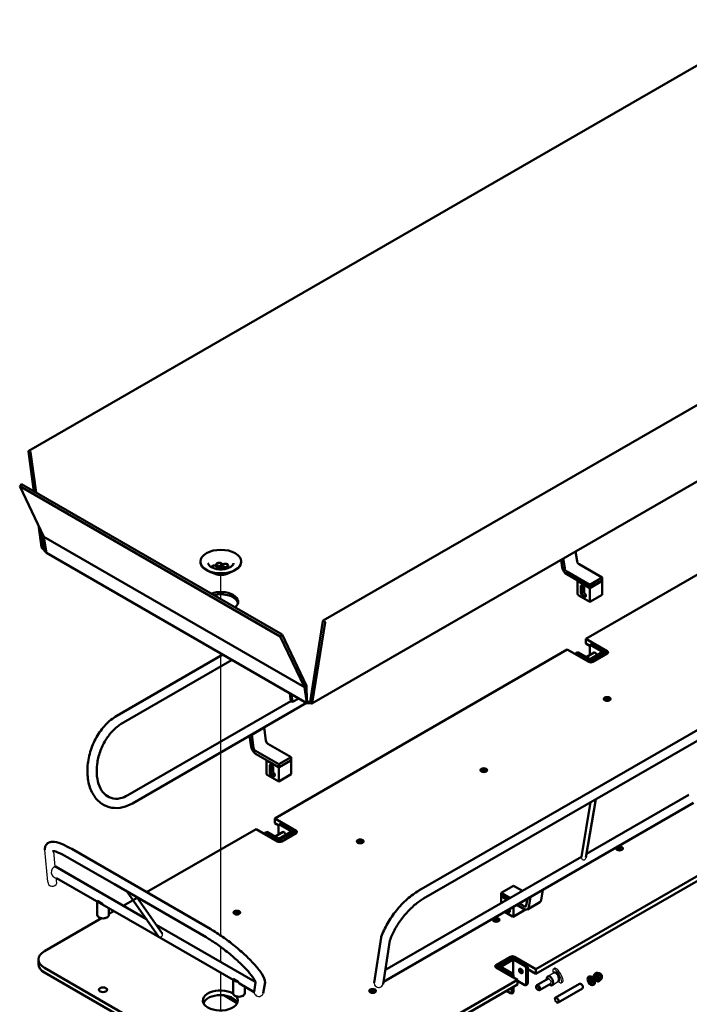
# Model space of a CAD drawing. Units: millimetres. Extents: x -1437 to 467, y -3030 to 107.
# Drawn here: x -1437 to -287, y -1586 to 107 of the extents above; entities that cross this region are included whole.
import ezdxf

# ---------------------------------------------------------------- set-up
doc = ezdxf.new("R2010")
doc.units = ezdxf.units.MM
doc.linetypes.add('Durchgehend', pattern=[0])
doc.layers.add('Positionsveränderungspfad (ISO)', color=7, linetype='Durchgehend', lineweight=25)
doc.layers.add('Sichtbar (ISO)', color=7, linetype='Durchgehend', lineweight=50)

# ---------------------------------------------------------------- blocks, each defined once
blk = doc.blocks.new('BEKA_0007_SINA_200_Blatt_1_ANSICHT1')
for p, q in [((-1045.2, 111.1), (-1050, 165.7)), ((-1032.2, 137.1), (-1034.6, 163.3)), ((-1029.6, 108.8), (-1030.4, 117.6)), ((-186.2, -52.1), (-175.7, -45.2)), ((-176.4, -39.1), (-174.2, -37.5)), ((-689.5, -58.4), (-688, -63.1)), ((-178.6, -67.1), (-168.8, -60.6)), ((-162.9, -62.8), (-160.4, -61))]:
    blk.add_line(p, q)
for centre, radius, start, end in [((-124.3, 152.6), 4.04, 162.7466, 358.2394), ((-1029, 127.5), 10.1, 108.2211, 262.5954), ((-1037.2, 111.1), 8, 180, 343.0064), ((-852.2, 20.7), 4.3, 236.5427, 13.6651), ((-476.5, -62.7), 8, 159.8273, 343.0064), ((-187.8, -62.6), 7.67, 351.2286, 68.7714), ((-682.4, -78.3), 8, 159.8273, 343.0064)]:
    blk.add_arc(centre, radius, start, end)
for centre, start_param, end_param in [((-169.6, -50.9), 5.400694, 10.372624), ((-167.3, -49.3), 0.030373, 3.207623)]:
    blk.add_ellipse(centre, major_axis=(6.8, -11.8), ratio=0.2905, start_param=start_param, end_param=end_param)
blk.add_ellipse((-170.6, -92.6), major_axis=(-2.4, 4.16), ratio=0.57735)
blk.add_open_spline([(-172.5, -89.3), (-172.6, -89.4), (-172.6, -89.4), (-172.8, -89.6), (-172.8, -89.7), (-172.9, -90), (-173, -90.1), (-173, -90.7), (-173, -91.3), (-172.7, -92.3), (-172.5, -92.9), (-171.9, -94), (-171.5, -94.5), (-170.7, -95.3), (-170.3, -95.6), (-169.6, -95.9), (-169.4, -96), (-169.1, -96), (-168.9, -96), (-168.7, -95.9), (-168.6, -95.9), (-168.5, -95.7), (-168.4, -95.5), (-168.3, -95.1), (-168.2, -94.9), (-168.2, -94.3), (-168.3, -94), (-168.4, -93.2), (-168.5, -92.9), (-168.9, -91.9), (-169.3, -91.3), (-170, -90.4), (-170.5, -90), (-171.2, -89.5), (-171.5, -89.4), (-171.9, -89.2), (-172.1, -89.2), (-172.3, -89.2), (-172.4, -89.3), (-172.5, -89.3)], degree=3, knots=[0, 0, 0, 0, 0.227317, 0.227317, 0.454633, 0.454633, 0.68195, 0.68195, 1.12259, 1.12259, 1.56323, 1.56323, 2.00387, 2.00387, 2.44451, 2.44451, 2.739326, 2.739326, 3.034142, 3.034142, 3.328957, 3.328957, 3.623773, 3.623773, 3.918589, 3.918589, 4.213405, 4.213405, 4.50822, 4.50822, 4.960463, 4.960463, 5.412706, 5.412706, 5.740606, 5.740606, 6.01624, 6.01624, 6.283185, 6.283185, 6.283185, 6.283185])
at = {"layer": 'Positionsveränderungspfad (ISO)', "ltscale": 0.657895}
for p, q in [((-747.8, 648.3), (-747.8, 657.7)), ((-747.8, 596.9), (-747.8, 638.8)), ((-747.8, 100.7), (-747.8, 503.8)), ((-747.8, 18.6), (-747.8, 100.7)), ((-747.8, -27.1), (-747.8, -1)), ((-747.8, -92.8), (-747.8, -45.5)), ((-747.8, -110.4), (-747.8, -92.8))]:
    blk.add_line(p, q, dxfattribs=at)
at = {"layer": 'Sichtbar (ISO)', "ltscale": 1.31579}
for p, q in [((-1077.9, 852.1), (206.2, 1593.4)), ((-571.9, 560.1), (712.2, 1301.4)), ((-591.2, 417.4), (692.9, 1158.8)), ((-1078.3, 850.9), (-1069, 782.3)), ((-1076.3, 851.8), (-1077.1, 852.1)), ((-1065.3, 780.2), (-1074.7, 849.5)), ((-1090.2, 794.5), (-1093.3, 791.2)), ((-645.7, 532.8), (-1093.3, 791.2)), ((-1093.3, 791.2), (-1051.7, 704.3)), ((-642.6, 536.1), (-1090.2, 794.5)), ((-120.6, 528.7), (243.2, 738.7)), ((-1061.2, 724.2), (-1056.1, 686.7)), ((-1052.5, 685.1), (-1056.4, 714.3)), ((-604.1, 445.9), (-1051.7, 704.3)), ((-1051.7, 704.3), (-1047.3, 676.6)), ((-1055.3, 685), (-1047.3, 676.7)), ((-1051.1, 682.9), (-1048, 681.1)), ((-135.7, 662.3), (-138.1, 679)), ((-1047.2, 676.6), (-1047.3, 676.6)), ((-1047.2, 676.6), (-599.7, 418.2)), ((-782.8, 661.2), (-782.8, 661.7)), ((-712.8, 661.2), (-712.8, 661.7)), ((-162.9, 664.7), (-161.1, 651.6)), ((-156.9, 650.1), (-159.3, 666.8)), ((-113.7, 621.7), (-153.5, 644.7)), ((-92.5, 634), (-132.2, 656.9)), ((-113.7, 616.8), (-153.5, 639.8)), ((-134.6, 628.9), (-134.9, 628.3)), ((-134.9, 628.3), (-134.9, 606.2)), ((-134.9, 628.3), (-113.7, 616)), ((-113.7, 621.7), (-92.5, 634)), ((-113.7, 616.8), (-92.5, 629.1)), ((-113.7, 616), (-92.5, 628.3)), ((-93.2, 628.7), (-92.5, 628.3)), ((-92.5, 629.1), (-92.5, 634)), ((-92.5, 628.3), (-92.5, 604.6)), ((-128.9, 607.7), (-128.9, 619.1)), ((-127.5, 619.9), (-127.5, 608.5)), ((-123.2, 609.7), (-127.4, 607.3)), ((-123.2, 615.8), (-123.2, 608.4)), ((-113.7, 621.7), (-113.7, 616.8)), ((-113.7, 616.8), (-113.7, 616)), ((-113.7, 616), (-113.7, 592.3)), ((-133.5, 603.8), (-113.7, 592.3)), ((-123.3, 601.1), (-126.1, 602.7)), ((-124.7, 603.5), (-121.8, 601.9)), ((-113.7, 592.3), (-92.5, 604.6)), ((-572.3, 559.4), (-594.5, 420.6)), ((-569.8, 559.2), (-570.6, 559.8)), ((-590.8, 418.1), (-568.6, 556.6)), ((-642.6, 536.1), (-645.7, 532.8)), ((-645.7, 532.8), (-604.1, 445.9)), ((-600.4, 448), (-642.6, 536.1)), ((-83.9, 507.5), (-120.6, 528.7)), ((-120.6, 528.7), (-120.6, 520.5)), ((-655.2, 220.1), (-152.4, 510.3)), ((-152.4, 510.3), (-115.7, 489.1)), ((-120.6, 520.5), (-113.7, 516.5)), ((-113.7, 501), (-113.7, 516.4)), ((-110.3, 519.4), (-113.1, 517.8)), ((-111.6, 517.6), (-87.5, 503.7)), ((-84.7, 505.4), (-108.8, 519.2)), ((-744.2, 501.6), (-926.7, 396.3)), ((-728.2, 492.4), (-918.7, 382.4)), ((-138.1, 502.1), (-138.1, 502.3)), ((-134.7, 505.3), (-137.5, 503.7)), ((-136, 503.5), (-111.9, 489.6)), ((-109.1, 491.3), (-133.2, 505.2)), ((-119.8, 497.5), (-106, 505.4)), ((-91.8, 506.2), (-113.4, 493.7)), ((-113.4, 493.7), (-110.8, 492.3)), ((-109.1, 491.3), (-111.9, 489.6)), ((-89.3, 504.7), (-110.8, 492.3)), ((-109.1, 488.8), (-109.1, 491.3)), ((-108.6, 489.1), (-83.9, 503.4)), ((-89.3, 504.7), (-91.8, 506.2)), ((-89.3, 500.3), (-89.3, 504.7)), ((-84.7, 505.4), (-87.5, 503.7)), ((-87.5, 503.7), (-87.5, 501.3)), ((-84.7, 502.9), (-84.7, 505.4)), ((-111.9, 489.6), (-111.9, 488.3)), ((-604.1, 445.9), (-599.7, 418.2)), ((-599.7, 422.3), (-600.4, 448)), ((-629.2, 435.3), (-627.3, 421.2)), ((-624.5, 420.2), (-626.4, 433.6)), ((-613.8, 426.4), (-624.5, 420.2)), ((-88.9, 425.4), (-88.9, 425.2)), ((-85.5, 425.2), (-85.1, 426.1)), ((-84.3, 424.5), (-85.5, 425.2)), ((-85.1, 426.1), (-83.4, 426.4)), ((-85.1, 426.1), (-85.1, 424.9)), ((-82.6, 424.7), (-84.3, 424.5)), ((-83.4, 426.4), (-83.4, 424.6)), ((-83.4, 426.4), (-82.2, 425.7)), ((-82.2, 425.7), (-82.6, 424.7)), ((-78.9, 425.4), (-78.9, 425.2)), ((-907.5, 259.8), (-627.3, 421.5)), ((-899.5, 245.9), (-600.4, 418.6)), ((-624.5, 420.2), (-627.3, 421.2)), ((-599.7, 422.3), (-599.7, 418.2)), ((-599.7, 422.3), (-595.8, 420.1)), ((-599.7, 418.2), (-591.7, 417.3)), ((-86, 422.3), (-87.4, 423.1)), ((-86.4, 422.5), (-86.4, 422.4)), ((-81.7, 422.3), (-80.3, 423.1)), ((-81.4, 422.5), (-81.4, 422.4)), ((-694.7, 363.9), (-673.4, 376.1)), ((-673.4, 376.1), (-673.8, 376.2)), ((-670.3, 353.7), (-673.4, 376.1)), ((75.7, 374.8), (-407.3, 95.9)), ((-698.4, 362.1), (-695.7, 343)), ((-694.7, 363.9), (-695, 364)), ((-691.5, 341.4), (-694.7, 363.9)), ((83.7, 360.9), (-399.3, 82.1)), ((-627.1, 325.3), (-666.8, 348.3)), ((-648.3, 313.1), (-688, 336)), ((-648.3, 308.2), (-688, 331.1)), ((-648.3, 313.1), (-627.1, 325.3)), ((-627.1, 320.4), (-627.1, 325.3)), ((-669.1, 320.2), (-669.5, 319.6)), ((-669.5, 319.6), (-669.5, 297.6)), ((-669.5, 319.6), (-648.3, 307.4)), ((-663.5, 299), (-663.5, 310.5)), ((-662.1, 311.3), (-662.1, 299.8)), ((-657.8, 307.2), (-657.8, 299.8)), ((-648.3, 308.2), (-627.1, 320.4)), ((-648.3, 307.4), (-627.1, 319.6)), ((-648.3, 313.1), (-648.3, 308.2)), ((-648.3, 308.2), (-648.3, 307.4)), ((-648.3, 307.4), (-648.3, 283.7)), ((-627.8, 320), (-627.1, 319.6)), ((-627.1, 319.6), (-627.1, 295.9)), ((-668.1, 295.1), (-648.3, 283.7)), ((-657.8, 301.1), (-661.9, 298.7)), ((-657.8, 292.4), (-660.7, 294.1)), ((-659.2, 294.9), (-656.4, 293.3)), ((-648.3, 283.7), (-627.1, 295.9)), ((-301, 302.9), (-301, 302.7)), ((-298.2, 299.9), (-299.5, 300.7)), ((-298.5, 300.1), (-298.5, 300)), ((-297.7, 302.7), (-297.2, 303.7)), ((-296.4, 302), (-297.7, 302.7)), ((-297.2, 303.7), (-295.5, 303.9)), ((-297.2, 303.7), (-297.2, 302.4)), ((-294.8, 302.2), (-296.4, 302)), ((-295.5, 303.9), (-295.5, 302.1)), ((-295.5, 303.9), (-294.3, 303.2)), ((-294.3, 303.2), (-294.8, 302.2)), ((-293.8, 299.9), (-292.4, 300.7)), ((-293.5, 300.1), (-293.5, 300)), ((-291, 302.9), (-291, 302.7)), ((-119.2, 159), (56.5, 260.4)), ((-468.2, -61), (64.5, 246.5)), ((296.6, 251.1), (-206.2, -39.2)), ((-206.2, -47.3), (296.6, 242.9)), ((-112.4, 247.7), (-128.1, 153.8)), ((-103.4, 252.9), (-120.3, 152.5)), ((-618.4, 198.8), (-655.2, 220.1)), ((-655.2, 220.1), (-655.2, 211.9)), ((-655.2, 211.9), (-648.3, 207.9)), ((-648.4, 192.3), (-648.4, 207.7)), ((-644.9, 210.7), (-647.7, 209.1)), ((-646.2, 208.9), (-622.2, 195.1)), ((-619.4, 196.7), (-643.4, 210.6)), ((-875.2, 93.1), (-687, 201.7)), ((-687, 201.7), (-650.2, 180.5)), ((-672.7, 193.5), (-672.7, 193.6)), ((-669.3, 196.6), (-672.1, 195)), ((-670.6, 194.8), (-646.6, 181)), ((-643.8, 182.6), (-667.8, 196.5)), ((-654.5, 188.8), (-640.7, 196.8)), ((-626.4, 197.5), (-648, 185.1)), ((-623.9, 196), (-645.5, 183.6)), ((-643.2, 180.5), (-618.4, 194.8)), ((-623.9, 196), (-626.4, 197.5)), ((-623.9, 191.6), (-623.9, 196)), ((-619.4, 196.7), (-622.2, 195.1)), ((-622.2, 195.1), (-622.2, 192.6)), ((-619.4, 194.2), (-619.4, 196.7)), ((-648, 185.1), (-645.5, 183.6)), ((-643.8, 182.6), (-646.6, 181)), ((-646.6, 181), (-646.6, 179.6)), ((-643.8, 180.2), (-643.8, 182.6)), ((-513.1, 180.5), (-513.1, 180.2)), ((-510.3, 177.4), (-511.7, 178.2)), ((-510.6, 177.6), (-510.6, 177.5)), ((-509.8, 180.2), (-509.3, 181.2)), ((-508.6, 179.5), (-509.8, 180.2)), ((-509.3, 181.2), (-507.7, 181.4)), ((-509.3, 181.2), (-509.3, 180)), ((-506.9, 179.8), (-508.6, 179.5)), ((-507.7, 181.4), (-507.7, 179.6)), ((-507.7, 181.4), (-506.4, 180.7)), ((-506.4, 180.7), (-506.9, 179.8)), ((-505.9, 177.4), (-504.6, 178.2)), ((-505.6, 177.6), (-505.6, 177.5)), ((-503.1, 180.5), (-503.1, 180.2)), ((-930.7, 106.7), (-1012, 153.6)), ((-922.7, 120.5), (-1004, 167.5)), ((-465.8, -41.1), (-128.2, 153.8)), ((-67.6, 168.2), (-67.6, 168)), ((-64.8, 165.1), (-66.2, 165.9)), ((-65.1, 165.3), (-65.1, 165.2)), ((-64.3, 168), (-63.9, 168.9)), ((-63.1, 167.3), (-64.3, 168)), ((-63.9, 168.9), (-62.2, 169.2)), ((-63.9, 168.9), (-63.9, 167.7)), ((-61.4, 167.5), (-63.1, 167.3)), ((-62.2, 169.2), (-62.2, 167.4)), ((-62.2, 169.2), (-61, 168.5)), ((-61, 168.5), (-61.4, 167.5)), ((-60.5, 165.1), (-59.1, 165.9)), ((-60.1, 165.3), (-60.1, 165.2)), ((-57.6, 168.2), (-57.6, 168)), ((-1032.1, 137.1), (-875.2, 46.5)), ((-922.7, 120.5), (-765, 29.5)), ((-1030.3, 117.5), (-875.6, 28.2)), ((-930.7, 106.7), (-773, 15.6)), ((-244.9, 104.2), (-266.1, 92)), ((-244.9, 104.2), (-229.5, 95.3)), ((-854.6, 17.1), (-908.5, 93.9)), ((-266.1, 87.1), (-266.1, 92)), ((-266.1, 92), (-250.7, 83)), ((-254.9, 80.6), (-266.1, 87.1)), ((-265.4, 86.7), (-266.1, 86.3)), ((-266.1, 86.3), (-255.6, 80.2)), ((-266.1, 86.3), (-266.1, 74.1)), ((-215.8, 84.7), (-218.7, 67.1)), ((-194.6, 97), (-197.5, 79.4)), ((-960.1, 53.9), (-960.1, 77.4)), ((-951.4, 73.9), (-958.5, 78)), ((-915.5, 69.8), (-891.5, 83.6)), ((-848, 21.7), (-892.1, 84.4)), ((-244.9, 67.9), (-244.9, 52)), ((-226.4, 64.1), (-238.9, 71.4)), ((-234.7, 73.8), (-226.4, 69)), ((-222.9, 70.4), (-221, 81.7)), ((-199.7, 75.8), (-220.9, 63.6)), ((-940.1, 53.9), (-940.1, 65.5)), ((-940.1, 55.6), (-931.5, 60.5)), ((-725.2, 58), (-725.2, 57.8)), ((-722.4, 54.9), (-723.8, 55.7)), ((-722.7, 55.1), (-722.7, 55)), ((-721.9, 57.7), (-721.5, 58.7)), ((-720.7, 57), (-721.9, 57.7)), ((-721.5, 58.7), (-719.8, 59)), ((-721.5, 58.7), (-721.5, 57.5)), ((-719, 57.3), (-720.7, 57)), ((-719.8, 59), (-719.8, 57.2)), ((-719.8, 59), (-718.6, 58.3)), ((-718.6, 58.3), (-719, 57.3)), ((-718.1, 54.9), (-716.7, 55.7)), ((-717.7, 55.1), (-717.7, 55)), ((-715.2, 58), (-715.2, 57.8)), ((-260.1, 59.1), (-246.3, 51.1)), ((-253.8, 58.7), (-256.6, 60.3)), ((-255.2, 61.1), (-252.3, 59.5)), ((-250.9, 64.4), (-250.9, 60.3)), ((-245.3, 51), (-224.2, 63.2)), ((-1050.8, -8.3), (-952.8, 48.3)), ((-956.8, 49.6), (-957.1, 49.8)), ((-943.3, 49.6), (-943, 49.8)), ((-688.6, -61.2), (-858.8, 37)), ((-279.8, 45.7), (-279.8, 45.5)), ((-276.9, 42.7), (-278.3, 43.5)), ((-277.3, 42.9), (-277.3, 42.8)), ((-276.4, 45.5), (-276, 46.5)), ((-275.2, 44.8), (-276.4, 45.5)), ((-276, 46.5), (-274.3, 46.7)), ((-276, 46.5), (-276, 45.2)), ((-273.5, 45), (-275.2, 44.8)), ((-274.3, 46.7), (-274.3, 44.9)), ((-274.3, 46.7), (-273.1, 46)), ((-273.1, 46), (-273.5, 45)), ((-272.6, 42.7), (-271.2, 43.5)), ((-272.3, 42.9), (-272.3, 42.8)), ((-269.8, 45.7), (-269.8, 45.5)), ((-726.7, -57.7), (-875.6, 28.2)), ((-472.3, 15.4), (-484.5, -62.9)), ((-457.1, 10.3), (-468.8, -65)), ((-1061.1, -22.6), (-1061.1, -30.8)), ((-250, -17.9), (-274.8, -32.2)), ((-273.9, -34.2), (-271.1, -32.6)), ((-247, -46.4), (-271.1, -32.6)), ((-269.4, -33.6), (-247.8, -21.1)), ((-269.4, -33.6), (-266.8, -35)), ((-266.8, -35), (-245.3, -22.6)), ((-249.5, -20.1), (-246.7, -18.5)), ((-249.5, -20.1), (-225.5, -34)), ((-249.5, -22.1), (-249.5, -20.1)), ((-245.3, -22.6), (-247.8, -21.1)), ((-222.6, -32.4), (-246.7, -18.5)), ((-245.3, -48.6), (-245.3, -22.6)), ((-206.2, -39.2), (-243, -17.9)), ((-651.3, -267.6), (-1050.8, -36.9)), ((-1050.8, -45.1), (-651.3, -275.7)), ((-274.8, -36.3), (-238, -57.5)), ((-273.9, -34.2), (-249.9, -48.1)), ((-273.9, -36.8), (-273.9, -34.2)), ((-244.9, -53.5), (-244.9, -50.1)), ((-223.3, -37.7), (-223.3, -65.4)), ((-220.5, -63.8), (-220.5, -36)), ((-220.5, -39.1), (-206.2, -47.3)), ((-206.2, -39.2), (-206.2, -47.3)), ((-104.5, -47), (-102.3, -45.7)), ((-98.6, -46.1), (-100.8, -45.8)), ((-99.4, -46), (-99.4, -46)), ((-99.2, -50), (-97, -48.8)), ((-726.7, -80.8), (-726.7, -57.3)), ((-718, -60.8), (-726.6, -55.8)), ((-690.4, -78.7), (-715.9, -63.7)), ((-687.9, -62.2), (-690.4, -78.5)), ((-671.8, -61.6), (-674.8, -80.6)), ((-238, -57.5), (-601.8, -267.6)), ((-601.8, -275.7), (-238, -65.7)), ((-247.7, -51.8), (-247.7, -51.9)), ((-238, -57.5), (-238, -65.7)), ((-225.5, -66.7), (-238, -59.4)), ((-224, -66.8), (-221.1, -65.2)), ((-185, -55.5), (-204.9, -66.9)), ((-180.2, -63.8), (-200.1, -75.3)), ((-131.3, -64.4), (-173, -88.4)), ((-115.8, -52.6), (-114.7, -52)), ((-107.8, -66.5), (-106.7, -65.8)), ((-99.2, -60.6), (-97, -59.4)), ((-96.6, -56.9), (-94.4, -55.6)), ((-93.6, -54.8), (-94.2, -56.3)), ((-93.9, -55.6), (-93.9, -55.6)), ((-742.6, -84.2), (-719.6, -97.5)), ((-706.7, -80.8), (-706.7, -68.8)), ((-491.9, -76.7), (-491.9, -77)), ((-489.1, -79.8), (-490.4, -79)), ((-489.4, -79.6), (-489.4, -79.7)), ((-488.6, -77), (-488.1, -76)), ((-487.4, -77.7), (-488.6, -77)), ((-488.1, -76), (-486.5, -75.8)), ((-488.1, -76), (-488.1, -77.2)), ((-485.7, -77.4), (-487.4, -77.7)), ((-486.5, -75.8), (-485.2, -76.5)), ((-486.5, -75.8), (-486.5, -77.6)), ((-485.2, -76.5), (-485.7, -77.4)), ((-484.7, -79.8), (-483.4, -79)), ((-484.4, -79.6), (-484.4, -79.7)), ((-481.9, -76.7), (-481.9, -77)), ((-249.9, -80.7), (-257, -76.6)), ((-248.4, -80.9), (-245.5, -79.3)), ((-247.7, -71.3), (-247.7, -79.5)), ((-244.9, -77.9), (-244.9, -69.7)), ((-205.9, -69.9), (-205.9, -69.1)), ((-203.2, -74.6), (-202.5, -75)), ((-126.5, -72.7), (-168.2, -96.8)), ((-723.4, -85.1), (-723.8, -84.9)), ((-710, -85.1), (-709.6, -84.9))]:
    blk.add_line(p, q, dxfattribs=at)
for centre, major_axis, ratio, start_param, end_param in [((-1076.9, 850.3), (-1, 1.73), 0.57735, 5.665236, 7.236033), ((-1076.1, 850), (-1, 1.73), 0.57735, 4.09444, 5.665236), ((-1054.7, 686.2), (1, -1.73), 0.57735, 4.09444, 5.114382), ((-747.8, 661.7), (-35, 0), 0.57735, 3.926991, 10.210176), ((-747.8, 661.2), (-35, 0), 0.57735, 0, 3.141593), ((-758.5, 651.9), (5, 0), 0.57735, 0.07077, 3.070823), ((-750.7, 656.4), (5, 0), 0.57735, 0.07077, 3.070823), ((-747.8, 650.6), (-4, 0), 0.57735, 3.926991, 10.210176), ((-747.8, 650.2), (4, 0), 0.57735, 0.088504, 3.053089), ((-740.1, 654.7), (5, 0), 0.57735, 0.07077, 3.070823), ((-737.2, 648.6), (-5, 0), 0.57735, 4.048371, 6.212416), ((-124.7, 618.3), (-2.02, 3.51), 0.57735, 0.356705, 0.785398), ((-747.8, 588.2), (29.7, 0), 0.57735, 0.119228, 1.989368), ((-124.7, 606.8), (2.03, -3.51), 0.57735, 3.926991, 5.497787), ((-122.5, 608), (0.5, -0.866), 0.57735, 3.926991, 5.288338), ((-121.8, 605.2), (2.02, -3.51), 0.57735, 5.497787, 5.92648), ((-570.9, 558.3), (-1, 1.73), 0.57735, 5.330338, 6.901134), ((-570, 557.7), (-1, 1.73), 0.57735, 3.759542, 5.330338), ((-108.8, 516.8), (-1.5, 2.6), 0.57735, 5.497787, 6.283185), ((-133.2, 502.7), (-1.5, 2.6), 0.57735, 5.497787, 6.283185), ((-87.4, 505.4), (5, 0), 0.57735, 5.497787, 7.068583), ((-112.1, 491.1), (5, 0), 0.57735, 3.926991, 5.497787), ((-83.9, 425.4), (5.75, 0), 0.57735, 3.926991, 10.210176), ((-592.2, 419.2), (1, -1.73), 0.57735, 5.881193, 6.901134), ((-659.2, 309.6), (-2.02, 3.51), 0.57735, 0.356705, 0.785398), ((-296, 302.9), (5.75, 0), 0.57735, 3.926991, 10.210176), ((-659.2, 298.2), (2.03, -3.51), 0.57735, 3.926991, 5.497787), ((-657.1, 299.3), (0.5, -0.866), 0.57735, 3.926991, 5.288338), ((-656.4, 296.6), (2.02, -3.51), 0.57735, 5.497787, 5.92648), ((-643.4, 208.1), (-1.5, 2.6), 0.57735, 5.497787, 6.283185), ((-667.8, 194), (-1.5, 2.6), 0.57735, 5.497787, 6.283185), ((-622, 196.8), (5, 0), 0.57735, 5.497787, 7.068583), ((-646.7, 182.5), (5, 0), 0.57735, 3.926991, 5.497787), ((-508.1, 180.5), (5.75, 0), 0.57735, 3.926991, 10.210176), ((-62.6, 168.2), (5.75, 0), 0.57735, 3.926991, 10.210176), ((-950.1, 79.6), (-10, 0), 0.57735, 0.133342, 1.439285), ((-226.4, 73.1), (2.5, -4.33), 0.57735, 5.497787, 6.894051), ((-205.2, 85.3), (5.5, -9.53), 0.57735, 0, 0.610865), ((-950.1, 53.9), (-10, 0), 0.57735, 0, 3.141593), ((-720.2, 58), (5.75, 0), 0.57735, 3.926991, 10.210176), ((-255.2, 64.4), (2.02, -3.51), 0.57735, 5.261821, 5.497787), ((-252.3, 62.8), (2.02, -3.51), 0.57735, 5.497787, 5.92648), ((-226.4, 73.1), (5.5, -9.53), 0.57735, 5.497787, 6.894051), ((-950.1, 53.5), (9.5, 0), 0.57735, 3.926991, 5.497787), ((-274.8, 45.7), (5.75, 0), 0.57735, 3.926991, 10.210176), ((-1026.1, -30.8), (-35, 0), 0.57735, 0, 0.785398), ((-271.2, -34.3), (-5, 0), 0.57735, 5.497787, 7.068583), ((-246.5, -20), (-5, 0), 0.57735, 3.926991, 5.497787), ((-222.6, -34.8), (-1.5, 2.6), 0.57735, 3.926991, 5.497787), ((-247, -48.9), (-1.5, 2.6), 0.57735, 3.926991, 5.497787), ((-229.4, -40.7), (2.18, -3.77), 0.57735, 3.849458, 5.57532), ((-172.2, -52.9), (3.44, -7.7), 0.54315, 6.283185, 9.598754), ((-110.7, -58.9), (4, -6.93), 0.57735, 0, 3.141593), ((-102.3, -54), (-3.25, 5.63), 0.57735, 0.261799, 1.308997), ((-102.3, -54), (-3.25, 5.63), 0.57735, 5.497787, 6.544985), ((-102.3, -54), (2, -3.46), 0.57735, 3.926991, 10.210176), ((-102.3, -54), (-3.25, 5.63), 0.57735, 4.45059, 5.497787), ((-97.2, -51.1), (-2.76, 4.78), 0.57735, 3.562127, 5.862651), ((-716.7, -55.1), (-10, 0), 0.57735, 0.131511, 1.437455), ((-222.6, -62.6), (1.5, -2.6), 0.57735, 0, 0.785398), ((-202.5, -71.1), (2.4, -4.16), 0.57735, 5.497787, 10.210176), ((-182, -59.4), (3.44, -7.7), 0.54315, 5.375263, 10.434271), ((-128.9, -68.5), (2.4, -4.16), 0.57735, 6.283185, 9.424778), ((-111.8, -59.5), (4, -6.93), 0.57735, 3.926991, 10.210176), ((-110.7, -58.9), (-2.1, 3.64), 0.57735, 0.272743, 2.86885), ((-102.3, -54), (3.25, -5.63), 0.57735, 4.45059, 5.497787), ((-102.3, -54), (3.25, -5.63), 0.57735, 5.497787, 6.544985), ((-102.3, -54), (3.25, -5.63), 0.57735, 0.261799, 1.308997), ((-748.5, -101.2), (30, 0), 0.57735, 0.237941, 2.903652), ((-716.7, -80.8), (-10, 0), 0.57735, 0, 3.141593), ((-486.9, -76.7), (5.75, 0), 0.57735, 3.926991, 10.210176), ((-247, -76.7), (1.5, -2.6), 0.57735, 0, 0.785398), ((-716.7, -81.2), (9.5, 0), 0.57735, 3.926991, 5.497787), ((-170.6, -92.6), (2.4, -4.16), 0.57735, 5.497787, 10.210176)]:
    blk.add_ellipse(centre, major_axis=major_axis, ratio=ratio, start_param=start_param, end_param=end_param, dxfattribs=at)
at = {"layer": 'Sichtbar (ISO)', "ltscale": 1.31579, "extrusion": (0, 0, -1)}
for centre, major_axis, start_param, end_param in [((-1051.1, 684.6), (-1, 1.73), 3.926991, 5.330338), ((-132.2, 661), (-2.5, 4.33), 3.926991, 5.323254), ((-758.5, 652.3), (-5, 0), 6.09804, 10.798293), ((-750.7, 656.8), (-5, 0), 5.497787, 11.780972), ((-755.6, 646.1), (5, 0), 4.686578, 5.310116), ((-740.1, 655.1), (-5, 0), 5.497787, 11.780972), ((-737.2, 649), (-5, 0), 6.156714, 8.632023), ((-153.5, 648.8), (-5.5, 9.53), 3.926991, 5.323254), ((-153.5, 648.8), (-2.5, 4.33), 3.926991, 5.323254), ((-747.8, 592.2), (29.7, 0), 4.118603, 6.876972), ((-126.1, 617.4), (-2.02, 3.51), 5.497787, 8.63938), ((-133.5, 605.4), (-1, 1.73), 3.926991, 5.497787), ((-126.1, 606), (-2.02, 3.51), 3.926991, 5.497787), ((-123.3, 604.4), (2.02, -3.51), 4.13644, 7.068583), ((-111.6, 515.2), (-1.5, 2.6), 5.497787, 7.068583), ((-136, 501.1), (-1.5, 2.6), 5.497787, 7.068583), ((-104.9, 501.5), (-2.18, 3.77), 5.879298, 8.459194), ((-83.9, 425.4), (5, 0), 5.497787, 11.780972), ((-83.9, 425.2), (5, 0), 0, 3.141593), ((-595.8, 421.7), (1, -1.73), 5.665236, 7.068583), ((-83.9, 423.2), (-3, 0), 5.890126, 6.052598), ((-83.9, 423.2), (3, 0), 0.230587, 0.393059), ((-688, 340.1), (-5.5, 9.53), 3.926991, 5.323254), ((-688, 340.1), (-2.5, 4.33), 3.926991, 5.323254), ((-666.8, 352.4), (-2.5, 4.33), 3.926991, 5.323254), ((-660.7, 308.8), (-2.02, 3.51), 5.497787, 8.63938), ((-296, 302.9), (5, 0), 5.497787, 11.780972), ((-668.1, 296.8), (-1, 1.73), 3.926991, 5.497787), ((-660.7, 297.4), (-2.02, 3.51), 3.926991, 5.497787), ((-657.8, 295.7), (2.02, -3.51), 4.13644, 7.068583), ((-296, 302.7), (5, 0), 0, 3.141593), ((-296, 300.7), (-3, 0), 5.890126, 6.052598), ((-296, 300.7), (3, 0), 0.230587, 0.393059), ((-646.2, 206.5), (-1.5, 2.6), 5.497787, 7.068583), ((-670.6, 192.4), (-1.5, 2.6), 5.497787, 7.068583), ((-639.5, 192.8), (-2.18, 3.77), 5.879298, 8.459194), ((-508.1, 180.5), (5, 0), 5.497787, 11.780972), ((-508.1, 180.2), (5, 0), 0, 3.141593), ((-508.1, 178.2), (-3, 0), 5.890126, 6.052598), ((-508.1, 178.2), (3, 0), 0.230587, 0.393059), ((-62.6, 168.2), (5, 0), 5.497787, 11.780972), ((-62.6, 168), (5, 0), 0, 3.141593), ((-62.6, 166), (-3, 0), 5.890126, 6.052598), ((-62.6, 166), (3, 0), 0.230587, 0.393059), ((-720.2, 58), (5, 0), 5.497787, 11.780972), ((-720.2, 57.8), (5, 0), 0, 3.141593), ((-720.2, 55.7), (-3, 0), 5.890126, 6.052598), ((-720.2, 55.7), (3, 0), 0.230587, 0.393059), ((-256.6, 63.6), (-2.02, 3.51), 3.926991, 4.162957), ((-253.8, 62), (2.03, -3.51), 5.497787, 7.068583), ((-246.3, 52.8), (1, -1.73), 5.497787, 7.068583), ((-274.8, 45.7), (5, 0), 5.497787, 11.780972), ((-274.8, 45.5), (5, 0), 0, 3.141593), ((-274.8, 43.5), (-3, 0), 5.890126, 6.052598), ((-274.8, 43.5), (3, 0), 0.230587, 0.393059), ((-1026.1, -22.6), (-35, 0), 5.497787, 7.068583), ((-249.9, -50.5), (1.5, -2.6), 3.926991, 5.497787), ((-232.2, -42.4), (2.17, -3.77), 5.497787, 11.780972), ((-225.5, -36.4), (1.5, -2.6), 3.926991, 5.497787), ((-102, -53.9), (1.66, -2.88), 5.497787, 11.780972), ((-96.6, -50.8), (-2.76, 4.78), 0, 3.141593), ((-225.5, -64.2), (1.5, -2.6), 5.497787, 7.068583), ((-111.8, -59.5), (2.1, -3.64), 5.497787, 11.780972), ((-950.1, -74.7), (7, 0), 5.497787, 11.780972), ((-748.5, -93.1), (30, 0), 5.868118, 11.811108), ((-486.9, -76.7), (-5, 0), 5.497787, 11.780972), ((-486.9, -77), (5, 0), 0, 3.141593), ((-486.9, -79), (-3, 0), 5.890126, 6.052598), ((-486.9, -79), (3, 0), 0.230587, 0.393059), ((-249.9, -78.3), (1.5, -2.6), 5.497787, 7.068583), ((-203.2, -71.5), (-1.94, 3.36), 5.497787, 11.780972)]:
    blk.add_ellipse(centre, major_axis=major_axis, ratio=0.57735, start_param=start_param, end_param=end_param, dxfattribs=at)
at = {"layer": 'Sichtbar (ISO)', "ltscale": 1.31579}
for points, knots in [([(-769.9, 659), (-769.7, 657.7), (-768.9, 656.3), (-766.7, 653.9), (-765.3, 652.8), (-762, 651), (-760.1, 650.2), (-755.9, 649), (-753.6, 648.6), (-748.9, 648.2), (-746.5, 648.2), (-741.8, 648.6), (-739.5, 649), (-735.4, 650.3), (-733.5, 651.1), (-730.2, 652.9), (-728.9, 654), (-726.8, 656.2), (-726.2, 657.4), (-725.8, 658.7), (-725.8, 658.9), (-725.7, 659)], [5.622794, 5.622794, 5.622794, 5.622794, 5.983595, 5.983595, 6.298147, 6.298147, 6.606761, 6.606761, 6.917183, 6.917183, 7.229078, 7.229078, 7.540949, 7.540949, 7.851301, 7.851301, 8.159897, 8.159897, 8.474807, 8.474807, 8.514372, 8.514372, 8.514372, 8.514372]), ([(-763.7, 643.2), (-763.5, 643.1), (-763.3, 642.9), (-761.5, 641.8), (-759.7, 641), (-755.8, 639.7), (-753.7, 639.2), (-749.3, 638.8), (-747, 638.8), (-742.7, 639.1), (-740.5, 639.5), (-736.5, 640.7), (-734.7, 641.5), (-732.7, 642.7), (-732.3, 643), (-732, 643.2)], [6.17676, 6.17676, 6.17676, 6.17676, 6.224184, 6.224184, 6.555756, 6.555756, 6.887211, 6.887211, 7.216874, 7.216874, 7.54644, 7.54644, 7.877666, 7.877666, 7.960407, 7.960407, 7.960407, 7.960407]), ([(-926.7, 396.3), (-933.4, 392.4), (-939.8, 387.2), (-951.6, 374.7), (-956.9, 367.4), (-965.9, 351.6), (-969.5, 343), (-974.8, 325.4), (-976.4, 316.3), (-977.4, 298.6), (-976.8, 290), (-973.3, 274), (-970.5, 266.6), (-962.7, 254.2), (-957.9, 249), (-947, 241.7), (-941.1, 239.4), (-928.7, 237.4), (-922.3, 237.7), (-910.3, 240.6), (-904.8, 242.9), (-899.5, 245.9)], [1.570796, 1.570796, 1.570796, 1.570796, 1.897619, 1.897619, 2.229641, 2.229641, 2.561457, 2.561457, 2.893094, 2.893094, 3.225229, 3.225229, 3.555322, 3.555322, 3.87135, 3.87135, 4.16442, 4.16442, 4.456184, 4.456184, 4.712389, 4.712389, 4.712389, 4.712389]), ([(-918.7, 382.4), (-923.6, 379.6), (-928.6, 375.6), (-937.8, 366.1), (-942.1, 360.5), (-949.6, 348.1), (-952.8, 341.4), (-957.7, 327.3), (-959.4, 320.1), (-961.2, 305.9), (-961.3, 299), (-959.9, 286.2), (-958.4, 280.3), (-954.1, 270.1), (-951.3, 265.9), (-944.6, 259), (-940.7, 256.5), (-931.5, 253.6), (-926.2, 253.3), (-916.3, 255.5), (-911.9, 257.2), (-907.5, 259.8)], [1.570796, 1.570796, 1.570796, 1.570796, 1.8799, 1.8799, 2.185762, 2.185762, 2.492558, 2.492558, 2.799845, 2.799845, 3.10641, 3.10641, 3.412316, 3.412316, 3.723679, 3.723679, 4.063652, 4.063652, 4.438625, 4.438625, 4.712389, 4.712389, 4.712389, 4.712389]), ([(-1004, 167.5), (-1010.5, 171.2), (-1016.4, 174.2), (-1027.5, 178.6), (-1032.4, 180.1), (-1039.6, 179.7), (-1041.8, 179.3), (-1046, 177.1), (-1047.9, 175.1), (-1049.8, 171), (-1050.1, 169), (-1050.1, 166.7), (-1050.1, 166.2), (-1050, 165.7)], [1.570796, 1.570796, 1.570796, 1.570796, 1.906556, 1.906556, 2.274542, 2.274542, 2.422117, 2.422117, 2.558932, 2.558932, 2.681614, 2.681614, 2.716877, 2.716877, 2.716877, 2.716877]), ([(-1012, 153.6), (-1017.4, 156.7), (-1022.3, 159.2), (-1030.2, 162.5), (-1033.3, 163.4), (-1036.3, 163.9), (-1037, 163.8), (-1037, 163.8)], [1.5707963, 1.5707963, 1.5707963, 1.5707963, 1.875434, 1.875434, 2.1576936, 2.1576936, 2.3225078, 2.3225078, 2.3225078, 2.3225078]), ([(-407.3, 95.9), (-414.1, 92), (-421, 86.9), (-434.1, 75.2), (-440.4, 68.6), (-451.8, 54.5), (-456.9, 47), (-465.7, 31.8), (-469.3, 24), (-472.1, 16.1), (-472.2, 15.8), (-472.3, 15.4)], [1.570796, 1.570796, 1.570796, 1.570796, 1.912072, 1.912072, 2.246404, 2.246404, 2.578238, 2.578238, 2.911626, 2.911626, 2.927694, 2.927694, 2.927694, 2.927694]), ([(-948.2, 70.2), (-949.1, 70.6), (-949.9, 71.3), (-950.8, 72.5), (-951, 73), (-951.3, 73.6), (-951.3, 73.8), (-951.4, 73.9)], [4.5120037, 4.5120037, 4.5120037, 4.5120037, 4.8401211, 4.8401211, 5.0041799, 5.0041799, 5.0674355, 5.0674355, 5.0674355, 5.0674355]), ([(-399.3, 82.1), (-404.3, 79.2), (-409.5, 75.5), (-420, 66.6), (-425.2, 61.4), (-435.1, 50), (-439.7, 43.8), (-447.8, 31.2), (-451.2, 24.8), (-455.2, 15.8), (-456.2, 13), (-457.1, 10.3)], [1.570796, 1.570796, 1.570796, 1.570796, 1.867911, 1.867911, 2.172327, 2.172327, 2.479909, 2.479909, 2.786987, 2.786987, 2.927681, 2.927681, 2.927681, 2.927681]), ([(-765, 29.5), (-758.6, 25.8), (-751.7, 21.4), (-737.9, 11.6), (-730.9, 6.3), (-717.4, -4.7), (-710.9, -10.3), (-699, -21.6), (-693.5, -27.2), (-684.1, -37.9), (-680.2, -42.9), (-674.1, -52.8), (-671.7, -57.2), (-671.8, -64.3), (-672.1, -65.9), (-672.7, -67.6), (-672.7, -67.7), (-672.8, -67.7)], [1.570796, 1.570796, 1.570796, 1.570796, 1.906556, 1.906556, 2.23463, 2.23463, 2.561262, 2.561262, 2.890101, 2.890101, 3.228458, 3.228458, 3.609166, 3.609166, 3.707699, 3.707699, 3.712803, 3.712803, 3.712803, 3.712803]), ([(-773, 15.6), (-767.7, 12.5), (-761.8, 8.8), (-749.6, 0.4), (-743.3, -4.4), (-730.9, -14.3), (-724.8, -19.5), (-713.6, -29.7), (-708.5, -34.8), (-699.8, -44.2), (-696.2, -48.5), (-691, -55.7), (-689.3, -58.7), (-687.9, -61.9), (-687.8, -62.7), (-687.8, -62.7)], [1.570796, 1.570796, 1.570796, 1.570796, 1.875434, 1.875434, 2.187015, 2.187015, 2.500376, 2.500376, 2.812289, 2.812289, 3.117747, 3.117747, 3.402625, 3.402625, 3.586336, 3.586336, 3.586336, 3.586336]), ([(-726.6, -55.8), (-726.6, -56), (-726.6, -56.1), (-726.7, -56.6), (-726.7, -56.8), (-726.7, -57.2), (-726.7, -57.2), (-726.7, -57.3)], [0.1008031, 0.1008031, 0.1008031, 0.1008031, 0.1640587, 0.1640587, 0.3281174, 0.3281174, 0.3990163, 0.3990163, 0.3990163, 0.3990163])]:
    blk.add_open_spline(points, degree=3, knots=knots, dxfattribs=at)
for points, weights in [([(-107.2, -50.7), (-106.9, -50), (-106.3, -49.1)], [1, 1.0379548493, 1]), ([(-106.3, -54.4), (-106.9, -52.8), (-107.2, -50.7)], [1, 1.0379548493, 1]), ([(-106.3, -49.1), (-105.7, -48.2), (-104.5, -47)], [1, 1.0379548493, 1]), ([(-104.5, -47), (-103.5, -48), (-102.3, -48.7)], [1, 1.0379548493, 1]), ([(-97, -48.8), (-97.4, -45.9), (-102.3, -45.7)], [1, 1.15470053838, 1]), ([(-102.3, -48.7), (-101.1, -49.4), (-99.2, -50)], [1, 1.0379548493, 1]), ([(-99.2, -50), (-98.9, -52.1), (-98.3, -53.7)], [1, 1.0379548493, 1]), ([(-94.4, -55.6), (-93.4, -50.9), (-97, -48.8)], [1, 1.15470053838, 1]), ([(-104.5, -57.6), (-105.7, -56), (-106.3, -54.4)], [1, 1.0379548493, 1]), ([(-102.3, -59.4), (-103.5, -58.6), (-104.5, -57.6)], [1, 1.0379548493, 1]), ([(-99.2, -60.6), (-101.1, -60.1), (-102.3, -59.4)], [1, 1.0379548493, 1]), ([(-98.3, -59), (-98.9, -59.9), (-99.2, -60.6)], [1, 1.0379548493, 1]), ([(-98.3, -53.7), (-97.7, -55.3), (-96.6, -56.9)], [1, 1.0379548493, 1]), ([(-96.6, -56.9), (-97.7, -58.1), (-98.3, -59)], [1, 1.0379548493, 1]), ([(-97, -59.4), (-93.4, -56.2), (-94.4, -55.6)], [1, 1.15470053838, 1])]:
    blk.add_rational_spline(points, weights, degree=2, dxfattribs=at)
blk.add_open_spline([(-715.9, -63.7), (-716.4, -63.1), (-717, -62.3), (-718, -60.8)], degree=3, dxfattribs=at)

msp = doc.modelspace()

# ---------------------------------------------------------------- block references
msp.add_blockref('BEKA_0007_SINA_200_Blatt_1_ANSICHT1', (-343.9, -1486.4))

doc.saveas('drawing.dxf')
